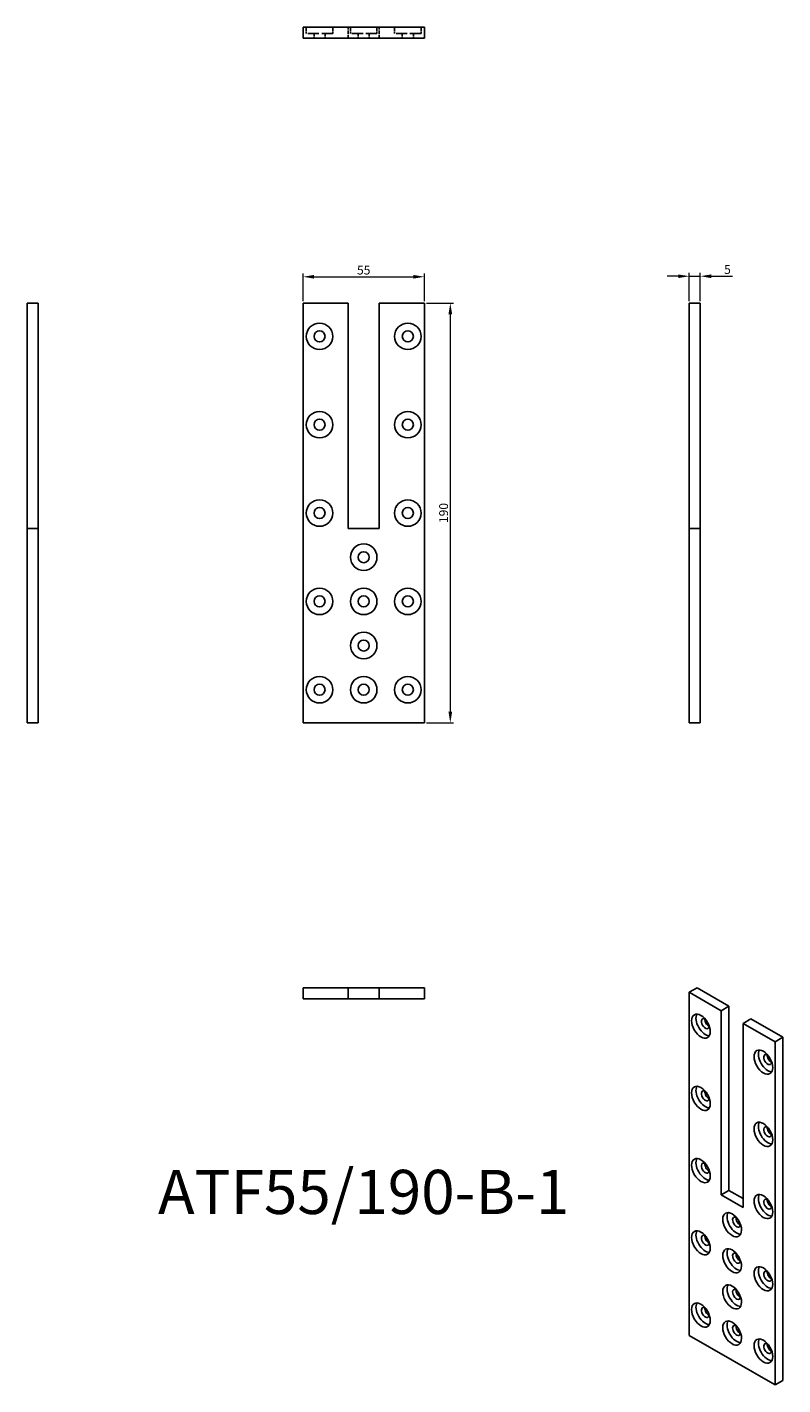
# Model space of a CAD drawing. Units: millimetres. Extents: x 396 to 738, y 16 to 631.
import ezdxf

# ---------------------------------------------------------------- set-up
doc = ezdxf.new("R2010")
doc.units = ezdxf.units.MM
doc.linetypes.add('DASHED', pattern=[0.2067, 0.1654, -0.0413])
for name, color, linetype, lineweight in [('Dimensions', 1, 'Continuous', 20), ('Hidden', 6, 'DASHED', 25), ('Part', 7, 'Continuous', 25), ('Text', 7, 'Continuous', 25)]:
    doc.layers.add(name, color=color, linetype=linetype, lineweight=lineweight)
doc.styles.add('EU_style', font='arial.ttf')
doc.dimstyles.new('Dim_2D', dxfattribs={"dimtxt": 4, "dimasz": 5, "dimexe": 1.5, "dimexo": 1, "dimgap": 1, "dimtad": 1, "dimdec": 1, "dimdsep": 46, "dimtxsty": 'EU_style', "dimcen": 2.5, "dimclrd": 256, "dimclre": 256, "dimclrt": 256, "dimadec": 0, "dimazin": 0, "dimtfac": 1, "dimtdec": 1, "dimtmove": 0, "dimatfit": 3, "dimfxl": 0, "dimtolj": 1, "dimtzin": 0, "dimlwd": -1, "dimlwe": -1, "dimarcsym": 0})

# ---------------------------------------------------------------- blocks, each defined once
blk = doc.blocks.new('*D2')
at = {"layer": 'Defpoints', "color": 0}
for p in [(575.7, 506.15), (575.7, 316.15), (587.44, 316.15)]:
    blk.add_point(p, dxfattribs=at)
at = {"layer": 'Dimensions'}
for p, q in [((576.7, 506.15), (588.94, 506.15)), ((587.44, 501.15), (587.44, 321.15)), ((576.7, 316.15), (588.94, 316.15))]:
    blk.add_line(p, q, dxfattribs=at)
for points in [[(586.61, 501.15), (588.27, 501.15), (587.44, 506.15)], [(586.61, 321.15), (588.27, 321.15), (587.44, 316.15)]]:
    blk.add_solid(points, dxfattribs=at)
at = {"layer": 'Dimensions', "insert": (584.4, 411.15), "char_height": 4, "attachment_point": 5, "rotation": 90, "style": 'EU_style'}
blk.add_mtext('\\A1;190', dxfattribs=at)
blk = doc.blocks.new('*D3')
at = {"layer": 'Defpoints', "color": 0}
for p in [(575.7, 518.12), (520.7, 506.15), (575.7, 506.15)]:
    blk.add_point(p, dxfattribs=at)
at = {"layer": 'Dimensions'}
for p, q in [((520.7, 507.15), (520.7, 519.62)), ((525.7, 518.12), (570.7, 518.12)), ((575.7, 507.15), (575.7, 519.62))]:
    blk.add_line(p, q, dxfattribs=at)
for points in [[(525.7, 518.95), (525.7, 517.28), (520.7, 518.12)], [(570.7, 518.95), (570.7, 517.28), (575.7, 518.12)]]:
    blk.add_solid(points, dxfattribs=at)
at = {"layer": 'Dimensions', "insert": (548.2, 521.15), "char_height": 4, "attachment_point": 5, "style": 'EU_style'}
blk.add_mtext('\\A1;55', dxfattribs=at)
blk = doc.blocks.new('*D4')
at = {"layer": 'Defpoints', "color": 0}
for p in [(695.7, 518.37), (695.7, 506.15), (700.7, 506.15)]:
    blk.add_point(p, dxfattribs=at)
at = {"layer": 'Dimensions'}
for p, q in [((690.7, 518.37), (685.7, 518.37)), ((695.7, 507.15), (695.7, 519.87)), ((695.7, 518.37), (700.7, 518.37)), ((700.7, 507.15), (700.7, 519.87)), ((705.7, 518.37), (715.35, 518.37))]:
    blk.add_line(p, q, dxfattribs=at)
for points in [[(690.7, 519.2), (690.7, 517.53), (695.7, 518.37)], [(705.7, 519.2), (705.7, 517.53), (700.7, 518.37)]]:
    blk.add_solid(points, dxfattribs=at)
at = {"layer": 'Dimensions', "insert": (713.03, 521.4), "char_height": 4, "attachment_point": 5, "style": 'EU_style'}
blk.add_mtext('\\A1;5', dxfattribs=at)

msp = doc.modelspace()

# ---------------------------------------------------------------- linework, layer by layer
at = {"layer": 'Hidden', "ltscale": 5.33305}
for p, q in [((522.2, 628.35), (522.2, 631.15)), ((534.2, 628.35), (534.2, 631.15)), ((542.2, 628.35), (542.2, 631.15)), ((554.2, 628.35), (554.2, 631.15)), ((562.2, 628.35), (562.2, 631.15)), ((574.2, 628.35), (574.2, 631.15))]:
    msp.add_line(p, q, dxfattribs=at)
at = {"layer": 'Hidden', "ltscale": 30.397606}
for p, q in [((534.2, 628.35), (522.2, 628.35)), ((554.2, 628.35), (542.2, 628.35)), ((574.2, 628.35), (562.2, 628.35)), ((395.7, 404.1), (400.7, 404.1)), ((695.7, 404.1), (700.7, 404.1))]:
    msp.add_line(p, q, dxfattribs=at)
at = {"layer": 'Hidden', "ltscale": 4.190233}
for p, q in [((525.7, 626.15), (525.7, 628.35)), ((530.7, 626.15), (530.7, 628.35)), ((545.7, 626.15), (545.7, 628.35)), ((550.7, 626.15), (550.7, 628.35)), ((565.7, 626.15), (565.7, 628.35)), ((570.7, 626.15), (570.7, 628.35))]:
    msp.add_line(p, q, dxfattribs=at)
at = {"layer": 'Hidden', "ltscale": 9.523383}
for p, q in [((541.15, 626.15), (541.15, 631.15)), ((555.25, 626.15), (555.25, 631.15))]:
    msp.add_line(p, q, dxfattribs=at)
at = {"layer": 'Part'}
for p, q in [((520.7, 626.15), (520.7, 631.15)), ((520.7, 631.15), (575.7, 631.15)), ((575.7, 626.15), (575.7, 631.15)), ((575.7, 626.15), (520.7, 626.15)), ((400.7, 506.15), (395.7, 506.15)), ((395.7, 316.15), (395.7, 506.15)), ((400.7, 506.15), (400.7, 316.15)), ((520.7, 506.15), (520.7, 316.15)), ((541.15, 506.15), (520.7, 506.15)), ((541.15, 404.1), (541.15, 506.15)), ((555.25, 506.15), (555.25, 404.1)), ((575.7, 506.15), (555.25, 506.15)), ((575.7, 316.15), (575.7, 506.15)), ((695.7, 316.15), (695.7, 506.15)), ((695.7, 506.15), (700.7, 506.15)), ((700.7, 506.15), (700.7, 316.15)), ((555.25, 404.1), (541.15, 404.1)), ((400.7, 316.15), (395.7, 316.15)), ((520.7, 316.15), (575.7, 316.15)), ((695.7, 316.15), (700.7, 316.15)), ((520.7, 196.15), (520.7, 191.15)), ((520.7, 196.15), (541.15, 196.15)), ((541.15, 191.15), (520.7, 191.15)), ((541.15, 196.15), (541.15, 191.15)), ((541.15, 196.15), (555.25, 196.15)), ((555.25, 191.15), (541.15, 191.15)), ((555.25, 196.15), (555.25, 191.15)), ((555.25, 196.15), (575.7, 196.15)), ((575.7, 191.15), (555.25, 191.15)), ((575.7, 196.15), (575.7, 191.15)), ((699.24, 196.15), (695.7, 194.12)), ((695.7, 194.12), (695.7, 38.78)), ((710.16, 185.79), (695.7, 194.12)), ((699.24, 196.15), (713.7, 187.82)), ((713.7, 187.82), (710.16, 185.79)), ((710.16, 102.36), (710.16, 185.79)), ((713.7, 187.82), (713.7, 104.39)), ((723.67, 182.08), (720.13, 180.05)), ((720.13, 180.05), (720.13, 96.62)), ((734.59, 171.72), (720.13, 180.05)), ((723.67, 182.08), (738.13, 173.76)), ((738.13, 173.76), (734.59, 171.72)), ((738.13, 173.76), (738.13, 18.42)), ((734.59, 16.39), (734.59, 171.72)), ((713.7, 104.39), (710.16, 102.36)), ((720.13, 96.62), (710.16, 102.36)), ((713.7, 104.39), (720.13, 100.69)), ((695.7, 38.78), (734.59, 16.39)), ((738.13, 18.42), (734.59, 16.39))]:
    msp.add_line(p, q, dxfattribs=at)
for centre, radius in [((528.2, 491.15), 6), ((528.2, 491.15), 2.5), ((568.2, 491.15), 6), ((568.2, 491.15), 2.5), ((528.2, 451.15), 6), ((568.2, 451.15), 6), ((528.2, 451.15), 2.5), ((568.2, 451.15), 2.5), ((528.2, 411.15), 6), ((528.2, 411.15), 2.5), ((568.2, 411.15), 6), ((568.2, 411.15), 2.5), ((548.2, 391.15), 6), ((548.2, 391.15), 2.5), ((528.2, 371.15), 6), ((548.2, 371.15), 6), ((568.2, 371.15), 6), ((528.2, 371.15), 2.5), ((548.2, 371.15), 2.5), ((568.2, 371.15), 2.5), ((548.2, 351.15), 6), ((548.2, 351.15), 2.5), ((528.2, 331.15), 6), ((528.2, 331.15), 2.5), ((548.2, 331.15), 6), ((548.2, 331.15), 2.5), ((568.2, 331.15), 6), ((568.2, 331.15), 2.5)]:
    msp.add_circle(centre, radius, dxfattribs=at)
for centre in [(701.01, 178.8), (729.29, 162.51), (701.01, 146.1), (729.29, 129.81), (701.01, 113.39), (729.29, 97.11), (715.15, 88.9), (701.01, 80.69), (715.15, 72.55), (729.29, 64.4), (715.15, 56.2), (701.01, 47.99), (715.15, 39.85), (729.29, 31.7)]:
    msp.add_ellipse(centre, major_axis=(-2.99, 5.2), ratio=0.578093, dxfattribs=at)
for centre, major_axis, start_param, end_param in [((702.99, 179.94), (-2.99, 5.2), 0.335612, 2.805981), ((702.99, 179.94), (-1.25, 2.17), 5.486458, 10.221505), ((704.54, 180.83), (1.25, -2.17), 3.81168, 5.613098), ((731.27, 163.65), (-2.99, 5.2), 0.335612, 2.805981), ((731.27, 163.65), (-1.25, 2.17), 5.486458, 10.221505), ((732.83, 164.55), (1.25, -2.17), 3.81168, 5.613098), ((702.99, 147.24), (-2.99, 5.2), 0.335612, 2.805981), ((702.99, 147.24), (-1.25, 2.17), 5.486458, 10.221505), ((704.54, 148.13), (1.25, -2.17), 3.81168, 5.613098), ((731.27, 130.95), (-2.99, 5.2), 0.335612, 2.805981), ((731.27, 130.95), (-1.25, 2.17), 5.486458, 10.221505), ((732.83, 131.84), (1.25, -2.17), 3.81168, 5.613098), ((702.99, 114.53), (-2.99, 5.2), 0.335612, 2.805981), ((702.99, 114.53), (-1.25, 2.17), 5.486458, 10.221505), ((704.54, 115.43), (1.25, -2.17), 3.81168, 5.613098), ((731.27, 98.25), (-2.99, 5.2), 0.335612, 2.805981), ((731.27, 98.25), (-1.25, 2.17), 5.486458, 10.221505), ((732.83, 99.14), (1.25, -2.17), 3.81168, 5.613098), ((717.13, 90.04), (-2.99, 5.2), 0.335612, 2.805981), ((717.13, 90.04), (-1.25, 2.17), 5.486458, 10.221505), ((702.99, 81.83), (-2.99, 5.2), 0.335612, 2.805981), ((718.68, 90.94), (1.25, -2.17), 3.81168, 5.613098), ((702.99, 81.83), (-1.25, 2.17), 5.486458, 10.221505), ((704.54, 82.73), (1.25, -2.17), 3.81168, 5.613098), ((717.13, 73.69), (-2.99, 5.2), 0.335612, 2.805981), ((717.13, 73.69), (-1.25, 2.17), 5.486458, 10.221505), ((718.68, 74.58), (1.25, -2.17), 3.81168, 5.613098), ((731.27, 65.55), (-2.99, 5.2), 0.335612, 2.805981), ((731.27, 65.55), (-1.25, 2.17), 5.486458, 10.221505), ((732.83, 66.44), (1.25, -2.17), 3.81168, 5.613098), ((717.13, 57.34), (-2.99, 5.2), 0.335612, 2.805981), ((717.13, 57.34), (-1.25, 2.17), 5.486458, 10.221505), ((718.68, 58.23), (1.25, -2.17), 3.81168, 5.613098), ((702.99, 49.13), (-2.99, 5.2), 0.335612, 2.805981), ((702.99, 49.13), (-1.25, 2.17), 5.486458, 10.221505), ((704.54, 50.03), (1.25, -2.17), 3.81168, 5.613098), ((717.13, 40.99), (-2.99, 5.2), 0.335612, 2.805981), ((717.13, 40.99), (-1.25, 2.17), 5.486458, 10.221505), ((718.68, 41.88), (1.25, -2.17), 3.81168, 5.613098), ((731.27, 32.84), (-2.99, 5.2), 0.335612, 2.805981), ((731.27, 32.84), (-1.25, 2.17), 5.486458, 10.221505), ((732.83, 33.74), (1.25, -2.17), 3.81168, 5.613098)]:
    msp.add_ellipse(centre, major_axis=major_axis, ratio=0.578093, start_param=start_param, end_param=end_param, dxfattribs=at)

# ---------------------------------------------------------------- texts
at = {"layer": 'Text', "insert": (548.2, 101.15), "char_height": 20, "width": 343.6746, "attachment_point": 5, "style": 'EU_style'}
msp.add_mtext('{ATF55/190-B-1}', dxfattribs=at)

# ---------------------------------------------------------------- dimensions: what is measured, and where the dimension line sits
at = {"layer": 'Dimensions'}
dim = msp.add_linear_dim(base=(575.7, 518.12), p1=(520.7, 506.15), p2=(575.7, 506.15), dimstyle='Dim_2D', dxfattribs=at)
dim.commit()
dim.dimension.update_dxf_attribs({"geometry": '*D3', "text_midpoint": (548.2, 521.15)})
dim = msp.add_linear_dim(base=(695.7, 518.37), p1=(700.7, 506.15), p2=(695.7, 506.15), dimstyle='Dim_2D', dxfattribs=at)
dim.commit()
dim.dimension.update_dxf_attribs({"geometry": '*D4', "text_midpoint": (713.03, 518.37), "dimtype": 160})
dim = msp.add_linear_dim(base=(587.44, 316.15), p1=(575.7, 506.15), p2=(575.7, 316.15), angle=90, dimstyle='Dim_2D', dxfattribs=at)
dim.commit()
dim.dimension.update_dxf_attribs({"geometry": '*D2', "text_midpoint": (584.4, 411.15)})

doc.saveas('drawing.dxf')
